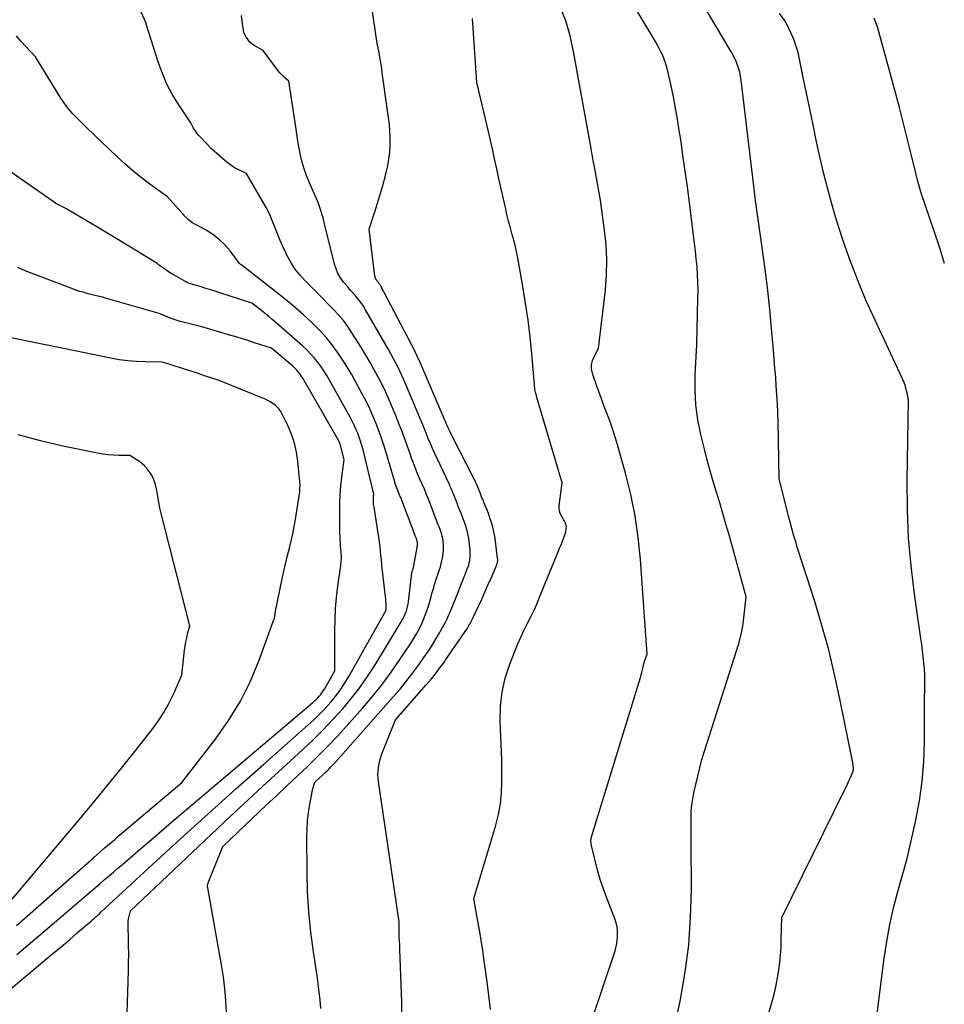
# Model space of a CAD drawing. Units: inches. Extents: x 2622753 to 2625664, y 1504272 to 1505233.
# Drawn here: x 2624631 to 2624729, y 1504678 to 1504783 of the extents above; entities that cross this region are included whole.
import ezdxf

# ---------------------------------------------------------------- set-up
doc = ezdxf.new("R2010")
doc.units = ezdxf.units.IN
doc.header["$MEASUREMENT"] = 0
doc.layers.add('Tile_2735_01_NE_contour_2ft', color=60, linetype='Continuous')

msp = doc.modelspace()

# ---------------------------------------------------------------- linework, layer by layer
at = {"layer": 'Tile_2735_01_NE_contour_2ft'}
msp.add_line((2624642.14, 1504675.88, 8290), (2624642.24, 1504679.08, 8290), dxfattribs=at)
for points in [[(2624652.71, 1504676.94, 8292), (2624652.65, 1504678.22, 8292), (2624652.55, 1504679.49, 8292), (2624652.39, 1504680.75, 8292), (2624652.19, 1504682.01, 8292), (2624650.72, 1504690.2, 8292), (2624650.7, 1504690.33, 8292), (2624650.7, 1504690.47, 8292), (2624650.73, 1504690.6, 8292), (2624650.77, 1504690.73, 8292), (2624652.33, 1504694.62, 8292), (2624656.98, 1504699.02, 8292), (2624658.06, 1504700.04, 8292), (2624659.15, 1504701.07, 8292), (2624660.23, 1504702.1, 8292), (2624661.32, 1504703.12, 8292), (2624662.39, 1504704.16, 8292), (2624663.45, 1504705.22, 8292), (2624664.47, 1504706.3, 8292), (2624665.48, 1504707.4, 8292), (2624667.18, 1504709.33, 8292), (2624668.24, 1504710.57, 8292), (2624669.26, 1504711.83, 8292), (2624670.23, 1504713.14, 8292), (2624671.16, 1504714.48, 8292), (2624672.27, 1504716.15, 8292), (2624672.61, 1504716.68, 8292), (2624672.92, 1504717.22, 8292), (2624673.22, 1504717.77, 8292), (2624673.49, 1504718.33, 8292), (2624673.74, 1504718.91, 8292), (2624673.96, 1504719.48, 8292), (2624674.15, 1504720.06, 8292), (2624674.33, 1504720.65, 8292), (2624674.47, 1504721.2, 8292), (2624674.56, 1504721.52, 8292), (2624674.65, 1504721.84, 8292), (2624674.74, 1504722.16, 8292), (2624674.84, 1504722.49, 8292), (2624674.85, 1504722.51, 8292), (2624674.95, 1504722.82, 8292), (2624675.05, 1504723.12, 8292), (2624675.16, 1504723.43, 8292), (2624675.27, 1504723.73, 8292), (2624675.37, 1504724.04, 8292), (2624675.47, 1504724.34, 8292), (2624675.55, 1504724.66, 8292), (2624675.61, 1504724.97, 8292), (2624675.7, 1504725.47, 8292), (2624675.74, 1504725.78, 8292), (2624675.77, 1504726.1, 8292), (2624675.78, 1504726.41, 8292), (2624675.77, 1504726.73, 8292), (2624675.76, 1504726.93, 8292), (2624675.74, 1504727.15, 8292), (2624675.7, 1504727.36, 8292), (2624675.66, 1504727.57, 8292), (2624675.6, 1504727.78, 8292), (2624675.53, 1504727.99, 8292), (2624675.47, 1504728.19, 8292), (2624675.39, 1504728.4, 8292), (2624675.31, 1504728.59, 8292), (2624675.23, 1504728.79, 8292), (2624675.15, 1504728.99, 8292), (2624675.08, 1504729.19, 8292), (2624675, 1504729.39, 8292), (2624674.07, 1504731.82, 8292), (2624674.03, 1504731.92, 8292), (2624673.99, 1504732.01, 8292), (2624673.95, 1504732.11, 8292), (2624673.91, 1504732.21, 8292), (2624673.87, 1504732.3, 8292), (2624673.83, 1504732.4, 8292), (2624673.79, 1504732.49, 8292), (2624673.75, 1504732.59, 8292), (2624673.25, 1504733.74, 8292), (2624672.96, 1504734.42, 8292), (2624672.69, 1504735.1, 8292), (2624672.43, 1504735.78, 8292), (2624672.19, 1504736.47, 8292), (2624672.06, 1504736.85, 8292), (2624671.75, 1504737.73, 8292), (2624671.42, 1504738.61, 8292), (2624671.09, 1504739.48, 8292), (2624670.74, 1504740.34, 8292), (2624670.36, 1504741.26, 8292), (2624670, 1504742.09, 8292), (2624669.64, 1504742.9, 8292), (2624669.25, 1504743.71, 8292), (2624668.85, 1504744.51, 8292), (2624668.43, 1504745.3, 8292), (2624667.99, 1504746.08, 8292), (2624667.53, 1504746.85, 8292), (2624667.07, 1504747.62, 8292), (2624666.05, 1504749.22, 8292), (2624665.61, 1504749.88, 8292), (2624665.14, 1504750.52, 8292), (2624664.63, 1504751.12, 8292), (2624664.09, 1504751.71, 8292), (2624663.54, 1504752.28, 8292), (2624662.98, 1504752.84, 8292), (2624662.42, 1504753.41, 8292), (2624661.86, 1504753.97, 8292), (2624661.09, 1504754.74, 8292), (2624660.52, 1504755.37, 8292), (2624660, 1504756.03, 8292), (2624659.55, 1504756.74, 8292), (2624659.15, 1504757.49, 8292), (2624659.07, 1504757.65, 8292), (2624658.75, 1504758.34, 8292), (2624658.44, 1504759.04, 8292), (2624658.15, 1504759.75, 8292), (2624657.87, 1504760.47, 8292), (2624657.59, 1504761.18, 8292), (2624657.28, 1504761.88, 8292), (2624656.93, 1504762.56, 8292), (2624656.56, 1504763.22, 8292), (2624654.83, 1504766.16, 8292), (2624654.04, 1504766.54, 8292), (2624653.65, 1504766.74, 8292), (2624653.28, 1504766.96, 8292), (2624652.93, 1504767.22, 8292), (2624652.59, 1504767.49, 8292), (2624651.11, 1504768.78, 8292), (2624649.99, 1504769.97, 8292), (2624649.78, 1504770.21, 8292), (2624649.58, 1504770.46, 8292), (2624649.4, 1504770.72, 8292), (2624649.23, 1504770.99, 8292), (2624648.92, 1504771.55, 8292), (2624647.58, 1504773.57, 8292), (2624646.96, 1504774.61, 8292), (2624646.39, 1504775.67, 8292), (2624645.92, 1504776.78, 8292), (2624645.51, 1504777.91, 8292), (2624644.19, 1504782.05, 8292), (2624644.19, 1504782.11, 8292), (2624644.19, 1504782.16, 8292), (2624640.32, 1504790.64, 8292)], [(2624671.4, 1504675.06, 8296), (2624671.36, 1504678.06, 8296), (2624671.16, 1504683.67, 8296), (2624671.16, 1504683.87, 8296), (2624671.14, 1504684.07, 8296), (2624671.13, 1504684.26, 8296), (2624671.12, 1504684.46, 8296), (2624671.1, 1504684.66, 8296), (2624671.09, 1504684.85, 8296), (2624671.08, 1504685.05, 8296), (2624671.08, 1504685.25, 8296), (2624671.07, 1504686.61, 8296), (2624668.88, 1504701.51, 8296), (2624668.84, 1504701.89, 8296), (2624668.82, 1504702.26, 8296), (2624668.83, 1504702.63, 8296), (2624668.86, 1504703.01, 8296), (2624668.93, 1504703.38, 8296), (2624669.01, 1504703.74, 8296), (2624669.11, 1504704.1, 8296), (2624669.24, 1504704.46, 8296), (2624670.68, 1504708.08, 8296), (2624673.95, 1504711.79, 8296), (2624674.23, 1504712.12, 8296), (2624674.51, 1504712.44, 8296), (2624674.78, 1504712.78, 8296), (2624675.04, 1504713.11, 8296), (2624675.3, 1504713.46, 8296), (2624675.56, 1504713.8, 8296), (2624675.81, 1504714.15, 8296), (2624676.05, 1504714.5, 8296), (2624678.32, 1504717.83, 8296), (2624678.41, 1504717.97, 8296), (2624678.49, 1504718.1, 8296), (2624678.58, 1504718.24, 8296), (2624678.66, 1504718.38, 8296), (2624678.73, 1504718.52, 8296), (2624678.81, 1504718.67, 8296), (2624678.88, 1504718.81, 8296), (2624678.95, 1504718.96, 8296), (2624679.51, 1504720.15, 8296), (2624679.85, 1504720.89, 8296), (2624680.18, 1504721.64, 8296), (2624680.51, 1504722.38, 8296), (2624680.84, 1504723.13, 8296), (2624681.44, 1504724.54, 8296), (2624681.47, 1504724.63, 8296), (2624681.5, 1504724.71, 8296), (2624681.52, 1504724.8, 8296), (2624681.54, 1504724.88, 8296), (2624681.55, 1504724.97, 8296), (2624681.55, 1504725.06, 8296), (2624681.55, 1504725.15, 8296), (2624681.54, 1504725.24, 8296), (2624681.31, 1504727.06, 8296), (2624681.23, 1504727.57, 8296), (2624681.14, 1504728.06, 8296), (2624681.02, 1504728.56, 8296), (2624680.88, 1504729.05, 8296), (2624680.88, 1504729.06, 8296), (2624680.72, 1504729.54, 8296), (2624680.56, 1504730.01, 8296), (2624680.38, 1504730.48, 8296), (2624680.19, 1504730.94, 8296), (2624679.95, 1504731.52, 8296), (2624679.87, 1504731.69, 8296), (2624679.8, 1504731.86, 8296), (2624679.74, 1504732.04, 8296), (2624679.67, 1504732.21, 8296), (2624679.6, 1504732.38, 8296), (2624679.53, 1504732.56, 8296), (2624679.46, 1504732.73, 8296), (2624679.39, 1504732.9, 8296), (2624679.37, 1504732.96, 8296), (2624679.29, 1504733.16, 8296), (2624679.2, 1504733.36, 8296), (2624679.1, 1504733.55, 8296), (2624679.01, 1504733.74, 8296), (2624676.7, 1504738.24, 8296), (2624676.59, 1504738.46, 8296), (2624676.48, 1504738.68, 8296), (2624676.38, 1504738.9, 8296), (2624676.27, 1504739.13, 8296), (2624676.17, 1504739.35, 8296), (2624676.07, 1504739.57, 8296), (2624675.98, 1504739.8, 8296), (2624675.88, 1504740.02, 8296), (2624673.22, 1504746.25, 8296), (2624673.17, 1504746.38, 8296), (2624673.11, 1504746.5, 8296), (2624673.06, 1504746.62, 8296), (2624673, 1504746.74, 8296), (2624672.94, 1504746.86, 8296), (2624672.88, 1504746.99, 8296), (2624672.82, 1504747.11, 8296), (2624672.76, 1504747.22, 8296), (2624669.1, 1504754.25, 8296), (2624669.05, 1504754.33, 8296), (2624669, 1504754.4, 8296), (2624668.95, 1504754.48, 8296), (2624668.9, 1504754.55, 8296), (2624668.84, 1504754.62, 8296), (2624668.78, 1504754.69, 8296), (2624668.73, 1504754.76, 8296), (2624668.67, 1504754.83, 8296), (2624668.65, 1504754.86, 8296), (2624668.59, 1504754.94, 8296), (2624668.55, 1504755.04, 8296), (2624668.52, 1504755.14, 8296), (2624668.5, 1504755.24, 8296), (2624667.87, 1504760.23, 8296), (2624668.48, 1504762.08, 8296), (2624668.78, 1504763, 8296), (2624669.06, 1504763.93, 8296), (2624669.33, 1504764.87, 8296), (2624669.58, 1504765.81, 8296), (2624669.7, 1504766.25, 8296), (2624669.86, 1504766.97, 8296), (2624669.99, 1504767.7, 8296), (2624670.07, 1504768.43, 8296), (2624670.11, 1504769.17, 8296), (2624670.11, 1504769.91, 8296), (2624670.09, 1504770.65, 8296), (2624670.03, 1504771.39, 8296), (2624669.94, 1504772.13, 8296), (2624669.28, 1504776.87, 8296), (2624669.23, 1504777.23, 8296), (2624669.18, 1504777.59, 8296), (2624669.12, 1504777.95, 8296), (2624669.06, 1504778.31, 8296), (2624669.02, 1504778.54, 8296), (2624668.98, 1504778.78, 8296), (2624668.93, 1504779.02, 8296), (2624668.89, 1504779.26, 8296), (2624668.84, 1504779.51, 8296), (2624668.74, 1504779.99, 8296), (2624667.67, 1504787.27, 8296)], [(2624699.78, 1504672.58, 8302), (2624700.97, 1504678.35, 8302), (2624701.47, 1504681.24, 8302), (2624701.85, 1504684.15, 8302), (2624702.05, 1504687.07, 8302), (2624702.14, 1504690.01, 8302), (2624702.12, 1504695.11, 8302), (2624702.12, 1504695.77, 8302), (2624702.12, 1504696.42, 8302), (2624702.11, 1504697.08, 8302), (2624702.11, 1504697.73, 8302), (2624702.12, 1504698.38, 8302), (2624702.17, 1504699.03, 8302), (2624702.27, 1504699.68, 8302), (2624702.4, 1504700.32, 8302), (2624703.25, 1504703.86, 8302), (2624706.97, 1504715.5, 8302), (2624707.24, 1504716.42, 8302), (2624707.46, 1504717.34, 8302), (2624707.63, 1504718.28, 8302), (2624707.75, 1504719.23, 8302), (2624707.95, 1504721.14, 8302), (2624706.13, 1504727.75, 8302), (2624705.81, 1504728.88, 8302), (2624705.48, 1504730.02, 8302), (2624705.14, 1504731.15, 8302), (2624704.8, 1504732.28, 8302), (2624704.46, 1504733.41, 8302), (2624704.13, 1504734.55, 8302), (2624703.82, 1504735.69, 8302), (2624703.53, 1504736.84, 8302), (2624703.15, 1504738.4, 8302), (2624702.83, 1504739.97, 8302), (2624702.61, 1504741.56, 8302), (2624702.53, 1504743.15, 8302), (2624702.54, 1504744.76, 8302), (2624702.71, 1504747.99, 8302), (2624702.83, 1504752.89, 8302), (2624702.84, 1504753.73, 8302), (2624702.83, 1504754.57, 8302), (2624702.79, 1504755.41, 8302), (2624702.73, 1504756.24, 8302), (2624702.65, 1504757.08, 8302), (2624702.57, 1504757.91, 8302), (2624702.48, 1504758.75, 8302), (2624702.37, 1504759.58, 8302), (2624701.93, 1504763.06, 8302), (2624701.71, 1504764.74, 8302), (2624701.48, 1504766.42, 8302), (2624701.24, 1504768.1, 8302), (2624701, 1504769.78, 8302), (2624700.85, 1504770.74, 8302), (2624700.66, 1504771.93, 8302), (2624700.45, 1504773.12, 8302), (2624700.23, 1504774.3, 8302), (2624699.98, 1504775.49, 8302), (2624699.68, 1504776.85, 8302), (2624699.56, 1504777.34, 8302), (2624699.42, 1504777.83, 8302), (2624699.24, 1504778.3, 8302), (2624699.05, 1504778.77, 8302), (2624698.83, 1504779.23, 8302), (2624698.61, 1504779.68, 8302), (2624698.36, 1504780.12, 8302), (2624698.11, 1504780.56, 8302), (2624694.59, 1504786.4, 8302)], [(2624690.27, 1504672.36, 8300), (2624694.04, 1504683.52, 8300), (2624694.2, 1504684.3, 8300), (2624694.26, 1504684.64, 8300), (2624694.29, 1504684.99, 8300), (2624694.29, 1504685.33, 8300), (2624694.27, 1504685.68, 8300), (2624694.23, 1504686.02, 8300), (2624694.16, 1504686.36, 8300), (2624694.07, 1504686.7, 8300), (2624693.95, 1504687.02, 8300), (2624693.15, 1504689.1, 8300), (2624692.79, 1504690.09, 8300), (2624692.45, 1504691.09, 8300), (2624692.16, 1504692.1, 8300), (2624691.89, 1504693.12, 8300), (2624691.5, 1504694.7, 8300), (2624691.47, 1504694.93, 8300), (2624691.46, 1504695.16, 8300), (2624691.48, 1504695.39, 8300), (2624691.53, 1504695.62, 8300), (2624696.72, 1504712.59, 8300), (2624696.79, 1504712.85, 8300), (2624696.87, 1504713.12, 8300), (2624696.93, 1504713.39, 8300), (2624696.99, 1504713.66, 8300), (2624697.09, 1504714.07, 8300), (2624697.1, 1504714.13, 8300), (2624697.12, 1504714.19, 8300), (2624697.13, 1504714.25, 8300), (2624697.15, 1504714.32, 8300), (2624697.18, 1504714.41, 8300), (2624697.19, 1504714.42, 8300), (2624697.2, 1504714.44, 8300), (2624697.2, 1504714.45, 8300), (2624697.21, 1504714.47, 8300), (2624697.24, 1504714.53, 8300), (2624697.25, 1504714.55, 8300), (2624697.25, 1504714.56, 8300), (2624697.26, 1504714.58, 8300), (2624697.27, 1504714.59, 8300), (2624697.43, 1504715.06, 8300), (2624696.73, 1504725.12, 8300), (2624696.49, 1504727.45, 8300), (2624696.16, 1504729.75, 8300), (2624695.7, 1504732.03, 8300), (2624695.13, 1504734.3, 8300), (2624694.36, 1504737.06, 8300), (2624694.1, 1504737.93, 8300), (2624693.83, 1504738.79, 8300), (2624693.53, 1504739.64, 8300), (2624693.21, 1504740.49, 8300), (2624693.08, 1504740.82, 8300), (2624692.82, 1504741.5, 8300), (2624692.57, 1504742.19, 8300), (2624692.32, 1504742.87, 8300), (2624692.07, 1504743.56, 8300), (2624691.68, 1504744.69, 8300), (2624691.64, 1504744.82, 8300), (2624691.61, 1504744.94, 8300), (2624691.58, 1504745.06, 8300), (2624691.56, 1504745.19, 8300), (2624691.53, 1504745.48, 8300), (2624691.52, 1504745.75, 8300), (2624691.55, 1504746.01, 8300), (2624691.62, 1504746.27, 8300), (2624691.72, 1504746.52, 8300), (2624692.27, 1504747.56, 8300), (2624692.99, 1504753.78, 8300), (2624693.11, 1504755.38, 8300), (2624693.15, 1504756.97, 8300), (2624693.07, 1504758.56, 8300), (2624692.91, 1504760.14, 8300), (2624692.46, 1504763.32, 8300), (2624692.01, 1504765.86, 8300), (2624691.86, 1504766.7, 8300), (2624691.71, 1504767.54, 8300), (2624691.56, 1504768.38, 8300), (2624691.41, 1504769.22, 8300), (2624689.61, 1504779.14, 8300), (2624689.24, 1504780.78, 8300), (2624688.77, 1504782.4, 8300), (2624688.16, 1504783.96, 8300)], [(2624708.87, 1504671.81, 8304), (2624710.74, 1504678.27, 8304), (2624710.95, 1504679.06, 8304), (2624711.14, 1504679.85, 8304), (2624711.29, 1504680.65, 8304), (2624711.42, 1504681.45, 8304), (2624711.53, 1504682.26, 8304), (2624711.61, 1504683.07, 8304), (2624711.66, 1504683.88, 8304), (2624711.69, 1504684.7, 8304), (2624711.75, 1504687.05, 8304), (2624718.41, 1504700.58, 8304), (2624718.57, 1504700.91, 8304), (2624718.73, 1504701.25, 8304), (2624718.88, 1504701.59, 8304), (2624719.03, 1504701.94, 8304), (2624719.31, 1504702.63, 8304), (2624719.33, 1504702.73, 8304), (2624719.34, 1504702.78, 8304), (2624719.35, 1504702.83, 8304), (2624719.35, 1504702.88, 8304), (2624719.35, 1504702.93, 8304), (2624719.35, 1504703, 8304), (2624719.34, 1504703.08, 8304), (2624719.33, 1504703.17, 8304), (2624719.32, 1504703.25, 8304), (2624719.31, 1504703.33, 8304), (2624717.92, 1504710.29, 8304), (2624717.36, 1504712.91, 8304), (2624716.73, 1504715.52, 8304), (2624716.01, 1504718.1, 8304), (2624715.24, 1504720.67, 8304), (2624714.01, 1504724.48, 8304), (2624713.81, 1504725.13, 8304), (2624713.6, 1504725.79, 8304), (2624713.39, 1504726.44, 8304), (2624713.19, 1504727.1, 8304), (2624712.99, 1504727.76, 8304), (2624712.8, 1504728.42, 8304), (2624712.62, 1504729.08, 8304), (2624712.45, 1504729.74, 8304), (2624711.46, 1504733.74, 8304), (2624711.34, 1504739.78, 8304), (2624711.32, 1504740.73, 8304), (2624711.28, 1504741.68, 8304), (2624711.23, 1504742.63, 8304), (2624711.16, 1504743.58, 8304), (2624711.09, 1504744.52, 8304), (2624711.01, 1504745.47, 8304), (2624710.94, 1504746.42, 8304), (2624710.86, 1504747.36, 8304), (2624710.66, 1504749.67, 8304), (2624710.47, 1504751.7, 8304), (2624710.26, 1504753.73, 8304), (2624710, 1504755.74, 8304), (2624709.72, 1504757.76, 8304), (2624709.57, 1504758.78, 8304), (2624709.36, 1504760.29, 8304), (2624709.15, 1504761.79, 8304), (2624708.95, 1504763.3, 8304), (2624708.76, 1504764.81, 8304), (2624708.23, 1504769.25, 8304), (2624707.42, 1504776.08, 8304), (2624707.35, 1504776.51, 8304), (2624707.27, 1504776.94, 8304), (2624707.15, 1504777.36, 8304), (2624707, 1504777.78, 8304), (2624706.84, 1504778.18, 8304), (2624706.65, 1504778.58, 8304), (2624706.45, 1504778.97, 8304), (2624706.23, 1504779.35, 8304), (2624703.3, 1504784.22, 8304)], [(2624662.74, 1504677.39, 8294), (2624662.67, 1504678.27, 8294), (2624662.58, 1504679.14, 8294), (2624662.47, 1504680, 8294), (2624662.35, 1504680.87, 8294), (2624661.96, 1504683.39, 8294), (2624661.68, 1504685.51, 8294), (2624661.47, 1504687.65, 8294), (2624661.34, 1504689.79, 8294), (2624661.29, 1504691.93, 8294), (2624661.27, 1504695.62, 8294), (2624661.29, 1504696.49, 8294), (2624661.34, 1504697.35, 8294), (2624661.44, 1504698.22, 8294), (2624661.58, 1504699.07, 8294), (2624661.83, 1504700.43, 8294), (2624661.87, 1504700.6, 8294), (2624661.91, 1504700.78, 8294), (2624661.97, 1504700.95, 8294), (2624662.02, 1504701.13, 8294), (2624662.15, 1504701.47, 8294), (2624662.91, 1504702.18, 8294), (2624663.09, 1504702.35, 8294), (2624663.26, 1504702.52, 8294), (2624663.44, 1504702.69, 8294), (2624663.62, 1504702.87, 8294), (2624663.79, 1504703.04, 8294), (2624663.96, 1504703.22, 8294), (2624664.13, 1504703.4, 8294), (2624664.3, 1504703.58, 8294), (2624670.45, 1504710.52, 8294), (2624671.13, 1504711.31, 8294), (2624671.79, 1504712.12, 8294), (2624672.43, 1504712.94, 8294), (2624673.06, 1504713.77, 8294), (2624673.16, 1504713.91, 8294), (2624673.71, 1504714.69, 8294), (2624674.25, 1504715.49, 8294), (2624674.75, 1504716.3, 8294), (2624675.24, 1504717.13, 8294), (2624675.81, 1504718.13, 8294), (2624676, 1504718.47, 8294), (2624676.17, 1504718.81, 8294), (2624676.33, 1504719.16, 8294), (2624676.48, 1504719.51, 8294), (2624676.63, 1504719.86, 8294), (2624676.77, 1504720.22, 8294), (2624676.91, 1504720.58, 8294), (2624677.05, 1504720.93, 8294), (2624677.2, 1504721.3, 8294), (2624677.41, 1504721.84, 8294), (2624677.62, 1504722.38, 8294), (2624677.84, 1504722.91, 8294), (2624678.05, 1504723.45, 8294), (2624678.28, 1504724.02, 8294), (2624678.37, 1504724.27, 8294), (2624678.46, 1504724.53, 8294), (2624678.52, 1504724.79, 8294), (2624678.57, 1504725.05, 8294), (2624678.61, 1504725.32, 8294), (2624678.63, 1504725.58, 8294), (2624678.63, 1504725.85, 8294), (2624678.61, 1504726.12, 8294), (2624678.52, 1504727, 8294), (2624678.48, 1504727.36, 8294), (2624678.42, 1504727.71, 8294), (2624678.34, 1504728.06, 8294), (2624678.24, 1504728.41, 8294), (2624678.13, 1504728.77, 8294), (2624678.01, 1504729.1, 8294), (2624677.89, 1504729.44, 8294), (2624677.76, 1504729.77, 8294), (2624677.62, 1504730.1, 8294), (2624677.49, 1504730.43, 8294), (2624677.36, 1504730.76, 8294), (2624677.23, 1504731.1, 8294), (2624676.89, 1504731.98, 8294), (2624676.83, 1504732.14, 8294), (2624676.77, 1504732.28, 8294), (2624676.71, 1504732.43, 8294), (2624676.65, 1504732.58, 8294), (2624676.58, 1504732.73, 8294), (2624676.51, 1504732.88, 8294), (2624676.45, 1504733.02, 8294), (2624676.38, 1504733.17, 8294), (2624675.1, 1504735.86, 8294), (2624674.86, 1504736.39, 8294), (2624674.62, 1504736.92, 8294), (2624674.39, 1504737.46, 8294), (2624674.17, 1504738, 8294), (2624673.95, 1504738.55, 8294), (2624673.73, 1504739.09, 8294), (2624673.51, 1504739.63, 8294), (2624673.28, 1504740.17, 8294), (2624671.78, 1504743.74, 8294), (2624671.58, 1504744.22, 8294), (2624671.37, 1504744.69, 8294), (2624671.15, 1504745.16, 8294), (2624670.92, 1504745.62, 8294), (2624670.69, 1504746.08, 8294), (2624670.45, 1504746.54, 8294), (2624670.2, 1504746.99, 8294), (2624669.95, 1504747.44, 8294), (2624667.51, 1504751.68, 8294), (2624667.28, 1504752.06, 8294), (2624667.03, 1504752.42, 8294), (2624666.76, 1504752.77, 8294), (2624666.47, 1504753.11, 8294), (2624666.18, 1504753.44, 8294), (2624665.88, 1504753.77, 8294), (2624665.6, 1504754.11, 8294), (2624665.31, 1504754.45, 8294), (2624665.17, 1504754.61, 8294), (2624664.85, 1504755.05, 8294), (2624664.57, 1504755.52, 8294), (2624664.36, 1504756.01, 8294), (2624664.19, 1504756.53, 8294), (2624663.07, 1504761.1, 8294), (2624662.99, 1504761.44, 8294), (2624662.89, 1504761.77, 8294), (2624662.79, 1504762.11, 8294), (2624662.69, 1504762.44, 8294), (2624662.57, 1504762.77, 8294), (2624662.45, 1504763.09, 8294), (2624662.32, 1504763.41, 8294), (2624662.18, 1504763.73, 8294), (2624661.52, 1504765.23, 8294), (2624661.23, 1504765.93, 8294), (2624660.98, 1504766.64, 8294), (2624660.77, 1504767.37, 8294), (2624660.6, 1504768.11, 8294), (2624660.46, 1504768.86, 8294), (2624660.32, 1504769.61, 8294), (2624660.2, 1504770.36, 8294), (2624660.08, 1504771.11, 8294), (2624659.33, 1504775.98, 8294), (2624658.93, 1504776.32, 8294), (2624658.74, 1504776.5, 8294), (2624658.55, 1504776.69, 8294), (2624658.38, 1504776.88, 8294), (2624658.22, 1504777.09, 8294), (2624656.62, 1504779.24, 8294), (2624655.65, 1504779.78, 8294), (2624655.41, 1504779.95, 8294), (2624655.19, 1504780.13, 8294), (2624655.01, 1504780.36, 8294), (2624654.85, 1504780.61, 8294), (2624654.58, 1504781.14, 8294), (2624654.4, 1504782.36, 8294), (2624654.33, 1504782.97, 8294)], [(2624680.78, 1504677.28, 8298), (2624680.61, 1504678.75, 8298), (2624680.42, 1504680.23, 8298), (2624680.23, 1504681.7, 8298), (2624680.12, 1504682.43, 8298), (2624679.96, 1504683.54, 8298), (2624679.79, 1504684.65, 8298), (2624679.6, 1504685.75, 8298), (2624679.41, 1504686.85, 8298), (2624679, 1504689.06, 8298), (2624681.33, 1504696.88, 8298), (2624681.62, 1504698.01, 8298), (2624681.84, 1504699.15, 8298), (2624681.95, 1504700.3, 8298), (2624682, 1504701.47, 8298), (2624682, 1504703.81, 8298), (2624681.82, 1504707.97, 8298), (2624681.85, 1504709.51, 8298), (2624682.01, 1504711.03, 8298), (2624682.35, 1504712.51, 8298), (2624682.82, 1504713.98, 8298), (2624683.39, 1504715.43, 8298), (2624683.69, 1504716.15, 8298), (2624684, 1504716.87, 8298), (2624684.34, 1504717.57, 8298), (2624684.69, 1504718.27, 8298), (2624685.04, 1504718.96, 8298), (2624685.38, 1504719.67, 8298), (2624685.7, 1504720.38, 8298), (2624686, 1504721.1, 8298), (2624688.04, 1504726.12, 8298), (2624688.16, 1504726.41, 8298), (2624688.28, 1504726.69, 8298), (2624688.39, 1504726.98, 8298), (2624688.51, 1504727.27, 8298), (2624688.58, 1504727.44, 8298), (2624688.66, 1504727.64, 8298), (2624688.73, 1504727.86, 8298), (2624688.78, 1504728.07, 8298), (2624688.82, 1504728.29, 8298), (2624688.84, 1504728.44, 8298), (2624688.85, 1504728.59, 8298), (2624688.84, 1504728.73, 8298), (2624688.8, 1504728.86, 8298), (2624688.75, 1504728.99, 8298), (2624688.67, 1504729.12, 8298), (2624688.6, 1504729.25, 8298), (2624688.53, 1504729.38, 8298), (2624688.46, 1504729.5, 8298), (2624688.31, 1504729.75, 8298), (2624688.19, 1504730, 8298), (2624688.11, 1504730.26, 8298), (2624688.08, 1504730.53, 8298), (2624688.09, 1504730.81, 8298), (2624688.39, 1504733.28, 8298), (2624685.7, 1504742.36, 8298), (2624685.66, 1504742.53, 8298), (2624685.62, 1504742.69, 8298), (2624685.58, 1504742.86, 8298), (2624685.54, 1504743.03, 8298), (2624685.51, 1504743.2, 8298), (2624685.49, 1504743.37, 8298), (2624685.47, 1504743.54, 8298), (2624685.45, 1504743.71, 8298), (2624685.16, 1504746.98, 8298), (2624684.98, 1504748.78, 8298), (2624684.77, 1504750.58, 8298), (2624684.51, 1504752.37, 8298), (2624684.22, 1504754.16, 8298), (2624683.76, 1504756.78, 8298), (2624683.62, 1504757.51, 8298), (2624683.47, 1504758.23, 8298), (2624683.29, 1504758.95, 8298), (2624683.1, 1504759.66, 8298), (2624682.9, 1504760.38, 8298), (2624682.71, 1504761.09, 8298), (2624682.53, 1504761.81, 8298), (2624682.36, 1504762.53, 8298), (2624682.15, 1504763.47, 8298), (2624681.9, 1504764.53, 8298), (2624681.67, 1504765.59, 8298), (2624681.44, 1504766.65, 8298), (2624681.21, 1504767.72, 8298), (2624680.99, 1504768.78, 8298), (2624680.75, 1504769.84, 8298), (2624680.51, 1504770.9, 8298), (2624680.26, 1504771.96, 8298), (2624679.32, 1504775.82, 8298), (2624678.88, 1504782.63, 8298)], [(2624721.38, 1504672.86, 8306), (2624722.63, 1504682.72, 8306), (2624722.89, 1504684.52, 8306), (2624723.21, 1504686.3, 8306), (2624723.61, 1504688.07, 8306), (2624724.07, 1504689.83, 8306), (2624725.05, 1504693.33, 8306), (2624725.97, 1504697.42, 8306), (2624726.36, 1504699.47, 8306), (2624726.66, 1504701.53, 8306), (2624726.82, 1504703.61, 8306), (2624726.9, 1504705.7, 8306), (2624726.92, 1504710.17, 8306), (2624726.96, 1504711.55, 8306), (2624726.96, 1504712.2, 8306), (2624726.95, 1504712.85, 8306), (2624726.91, 1504713.49, 8306), (2624726.85, 1504714.14, 8306), (2624726.78, 1504714.78, 8306), (2624726.7, 1504715.43, 8306), (2624726.62, 1504716.07, 8306), (2624726.53, 1504716.72, 8306), (2624725.84, 1504721.42, 8306), (2624725.48, 1504724.43, 8306), (2624725.21, 1504727.43, 8306), (2624725.09, 1504730.45, 8306), (2624725.07, 1504733.47, 8306), (2624725.22, 1504742.07, 8306), (2624725.06, 1504742.85, 8306), (2624725.01, 1504743.05, 8306), (2624724.96, 1504743.25, 8306), (2624724.9, 1504743.45, 8306), (2624724.84, 1504743.64, 8306), (2624724.77, 1504743.84, 8306), (2624724.7, 1504744.03, 8306), (2624724.62, 1504744.22, 8306), (2624724.53, 1504744.4, 8306), (2624721.66, 1504750.55, 8306), (2624720.69, 1504752.71, 8306), (2624719.78, 1504754.88, 8306), (2624718.95, 1504757.09, 8306), (2624718.16, 1504759.32, 8306), (2624717.45, 1504761.57, 8306), (2624716.8, 1504763.83, 8306), (2624716.22, 1504766.12, 8306), (2624715.68, 1504768.41, 8306), (2624715.41, 1504769.69, 8306), (2624715.06, 1504771.35, 8306), (2624714.71, 1504773.02, 8306), (2624714.36, 1504774.69, 8306), (2624714.02, 1504776.36, 8306), (2624713.63, 1504778.32, 8306), (2624713.47, 1504779.01, 8306), (2624713.27, 1504779.67, 8306), (2624713.04, 1504780.33, 8306), (2624712.77, 1504780.98, 8306), (2624712.18, 1504782.25, 8306), (2624711.49, 1504783.18, 8306)], [(2624729.04, 1504756.59, 8308), (2624728.73, 1504757.64, 8308), (2624728.4, 1504758.69, 8308), (2624728.05, 1504759.72, 8308), (2624727.83, 1504760.35, 8308), (2624727.58, 1504761.07, 8308), (2624727.33, 1504761.8, 8308), (2624727.08, 1504762.52, 8308), (2624726.84, 1504763.25, 8308), (2624726.6, 1504763.98, 8308), (2624726.38, 1504764.71, 8308), (2624726.18, 1504765.45, 8308), (2624725.98, 1504766.19, 8308), (2624725.31, 1504768.93, 8308), (2624724.78, 1504771.05, 8308), (2624724.24, 1504773.16, 8308), (2624723.69, 1504775.26, 8308), (2624723.12, 1504777.37, 8308), (2624721.96, 1504781.61, 8308), (2624721.78, 1504782.16, 8308), (2624721.56, 1504782.69, 8308)], [(2624642.24, 1504679.08, 8290), (2624642.31, 1504681.46, 8290), (2624642.32, 1504682.32, 8290), (2624642.33, 1504683.17, 8290), (2624642.32, 1504684.03, 8290), (2624642.3, 1504684.89, 8290), (2624642.26, 1504686, 8290), (2624642.26, 1504686.3, 8290), (2624642.28, 1504686.6, 8290), (2624642.32, 1504686.9, 8290), (2624642.38, 1504687.19, 8290), (2624642.51, 1504687.78, 8290), (2624651.08, 1504695.89, 8290), (2624653.06, 1504697.76, 8290), (2624655.05, 1504699.61, 8290), (2624657.04, 1504701.45, 8290), (2624659.05, 1504703.29, 8290), (2624660.84, 1504704.93, 8290), (2624661.93, 1504705.96, 8290), (2624663, 1504707.01, 8290), (2624664.04, 1504708.1, 8290), (2624665.05, 1504709.21, 8290), (2624666.01, 1504710.36, 8290), (2624666.93, 1504711.54, 8290), (2624667.78, 1504712.77, 8290), (2624668.59, 1504714.03, 8290), (2624671.3, 1504718.48, 8290), (2624671.44, 1504718.73, 8290), (2624671.57, 1504718.99, 8290), (2624671.69, 1504719.26, 8290), (2624671.8, 1504719.53, 8290), (2624671.88, 1504719.8, 8290), (2624671.96, 1504720.08, 8290), (2624672.02, 1504720.37, 8290), (2624672.06, 1504720.65, 8290), (2624672.37, 1504723.4, 8290), (2624672.39, 1504723.48, 8290), (2624672.4, 1504723.56, 8290), (2624672.41, 1504723.64, 8290), (2624672.43, 1504723.71, 8290), (2624672.45, 1504723.8, 8290), (2624672.47, 1504723.87, 8290), (2624672.49, 1504723.94, 8290), (2624672.52, 1504724.01, 8290), (2624672.54, 1504724.08, 8290), (2624672.56, 1504724.16, 8290), (2624672.58, 1504724.23, 8290), (2624672.59, 1504724.3, 8290), (2624672.98, 1504726.39, 8290), (2624672.99, 1504726.5, 8290), (2624673.01, 1504726.6, 8290), (2624673.01, 1504726.7, 8290), (2624673.01, 1504726.81, 8290), (2624673.01, 1504726.87, 8290), (2624673.01, 1504726.94, 8290), (2624673, 1504727.01, 8290), (2624672.98, 1504727.08, 8290), (2624672.96, 1504727.15, 8290), (2624672.94, 1504727.22, 8290), (2624672.92, 1504727.29, 8290), (2624672.9, 1504727.35, 8290), (2624672.87, 1504727.42, 8290), (2624672.84, 1504727.48, 8290), (2624672.82, 1504727.55, 8290), (2624672.79, 1504727.62, 8290), (2624672.77, 1504727.68, 8290), (2624671.24, 1504731.7, 8290), (2624671.23, 1504731.72, 8290), (2624671.22, 1504731.74, 8290), (2624671.21, 1504731.76, 8290), (2624671.2, 1504731.78, 8290), (2624671.16, 1504731.87, 8290), (2624671.15, 1504731.89, 8290), (2624671.14, 1504731.92, 8290), (2624671.13, 1504731.94, 8290), (2624671.12, 1504731.96, 8290), (2624670.89, 1504732.55, 8290), (2624670.77, 1504732.87, 8290), (2624670.66, 1504733.19, 8290), (2624670.56, 1504733.51, 8290), (2624670.46, 1504733.84, 8290), (2624669.66, 1504736.59, 8290), (2624669.42, 1504737.37, 8290), (2624669.17, 1504738.14, 8290), (2624668.89, 1504738.9, 8290), (2624668.59, 1504739.66, 8290), (2624668.28, 1504740.4, 8290), (2624667.94, 1504741.14, 8290), (2624667.59, 1504741.87, 8290), (2624667.21, 1504742.59, 8290), (2624666.46, 1504743.99, 8290), (2624666, 1504744.81, 8290), (2624665.52, 1504745.63, 8290), (2624665.01, 1504746.42, 8290), (2624664.49, 1504747.21, 8290), (2624663.93, 1504747.97, 8290), (2624663.34, 1504748.7, 8290), (2624662.7, 1504749.4, 8290), (2624662.04, 1504750.07, 8290), (2624661.75, 1504750.35, 8290), (2624660.9, 1504751.13, 8290), (2624660.05, 1504751.89, 8290), (2624659.17, 1504752.62, 8290), (2624658.27, 1504753.34, 8290), (2624654.37, 1504756.38, 8290), (2624654.27, 1504756.44, 8290), (2624654.23, 1504756.48, 8290), (2624654.19, 1504756.51, 8290), (2624654.15, 1504756.55, 8290), (2624654.11, 1504756.6, 8290), (2624653.1, 1504757.93, 8290), (2624652.54, 1504758.57, 8290), (2624651.94, 1504759.16, 8290), (2624651.27, 1504759.66, 8290), (2624650.55, 1504760.12, 8290), (2624649.04, 1504760.94, 8290), (2624648.66, 1504761.28, 8290), (2624648.48, 1504761.46, 8290), (2624648.3, 1504761.64, 8290), (2624648.12, 1504761.82, 8290), (2624647.95, 1504762.01, 8290), (2624646.46, 1504763.67, 8290), (2624644.59, 1504765.02, 8290), (2624643.67, 1504765.71, 8290), (2624642.77, 1504766.43, 8290), (2624641.9, 1504767.18, 8290), (2624641.05, 1504767.96, 8290), (2624637.89, 1504771.01, 8290), (2624636.87, 1504771.99, 8290), (2624636.39, 1504772.5, 8290), (2624635.93, 1504773.03, 8290), (2624635.51, 1504773.6, 8290), (2624635.12, 1504774.18, 8290), (2624632.43, 1504778.56, 8290), (2624631.38, 1504779.66, 8290), (2624630.87, 1504780.23, 8290), (2624630.39, 1504780.81, 8290)], [(2624626.46, 1504676.71, 8288), (2624633.85, 1504682.87, 8288), (2624634.6, 1504683.5, 8288), (2624635.35, 1504684.13, 8288), (2624636.1, 1504684.77, 8288), (2624636.85, 1504685.41, 8288), (2624638, 1504686.38, 8288), (2624638.17, 1504686.53, 8288), (2624638.35, 1504686.68, 8288), (2624638.52, 1504686.84, 8288), (2624638.69, 1504686.99, 8288), (2624638.87, 1504687.15, 8288), (2624639.04, 1504687.3, 8288), (2624639.21, 1504687.46, 8288), (2624639.38, 1504687.62, 8288), (2624644.9, 1504692.73, 8288), (2624647.83, 1504695.41, 8288), (2624650.77, 1504698.09, 8288), (2624653.73, 1504700.74, 8288), (2624656.7, 1504703.37, 8288), (2624661.38, 1504707.5, 8288), (2624662.01, 1504708.08, 8288), (2624662.62, 1504708.67, 8288), (2624663.2, 1504709.28, 8288), (2624663.77, 1504709.91, 8288), (2624664.3, 1504710.56, 8288), (2624664.81, 1504711.24, 8288), (2624665.27, 1504711.94, 8288), (2624665.71, 1504712.67, 8288), (2624669.68, 1504719.73, 8288), (2624669.68, 1504720.17, 8288), (2624669.68, 1504720.33, 8288), (2624669.68, 1504720.49, 8288), (2624669.67, 1504720.64, 8288), (2624669.66, 1504720.8, 8288), (2624669.65, 1504720.96, 8288), (2624669.63, 1504721.12, 8288), (2624669.62, 1504721.27, 8288), (2624669.6, 1504721.43, 8288), (2624669.33, 1504723.64, 8288), (2624669.28, 1504724.12, 8288), (2624669.23, 1504724.6, 8288), (2624669.18, 1504725.07, 8288), (2624669.14, 1504725.55, 8288), (2624669.1, 1504726.03, 8288), (2624669.05, 1504726.5, 8288), (2624668.99, 1504726.98, 8288), (2624668.92, 1504727.45, 8288), (2624668.4, 1504730.68, 8288), (2624668.38, 1504730.83, 8288), (2624668.36, 1504730.98, 8288), (2624668.35, 1504731.13, 8288), (2624668.34, 1504731.28, 8288), (2624668.33, 1504731.33, 8288), (2624668.33, 1504731.45, 8288), (2624668.33, 1504731.58, 8288), (2624668.33, 1504731.7, 8288), (2624668.35, 1504731.83, 8288), (2624668.38, 1504732.08, 8288), (2624667.23, 1504736.79, 8288), (2624667.11, 1504737.24, 8288), (2624666.98, 1504737.69, 8288), (2624666.83, 1504738.13, 8288), (2624666.67, 1504738.56, 8288), (2624666.48, 1504738.99, 8288), (2624666.29, 1504739.42, 8288), (2624666.08, 1504739.83, 8288), (2624665.86, 1504740.24, 8288), (2624663.66, 1504744.2, 8288), (2624663.37, 1504744.69, 8288), (2624663.06, 1504745.18, 8288), (2624662.74, 1504745.66, 8288), (2624662.4, 1504746.12, 8288), (2624662.04, 1504746.57, 8288), (2624661.66, 1504747, 8288), (2624661.26, 1504747.41, 8288), (2624660.83, 1504747.8, 8288), (2624658.01, 1504750.28, 8288), (2624657.59, 1504750.64, 8288), (2624657.17, 1504751, 8288), (2624656.74, 1504751.34, 8288), (2624656.3, 1504751.69, 8288), (2624655.43, 1504752.37, 8288), (2624651.92, 1504753.51, 8288), (2624651.42, 1504753.67, 8288), (2624650.92, 1504753.83, 8288), (2624650.42, 1504753.98, 8288), (2624649.92, 1504754.14, 8288), (2624648.91, 1504754.44, 8288), (2624648.69, 1504754.51, 8288), (2624648.58, 1504754.55, 8288), (2624648.48, 1504754.6, 8288), (2624648.38, 1504754.65, 8288), (2624648.28, 1504754.7, 8288), (2624647.04, 1504755.41, 8288), (2624646.78, 1504755.57, 8288), (2624646.52, 1504755.73, 8288), (2624646.26, 1504755.9, 8288), (2624646.01, 1504756.08, 8288), (2624645.61, 1504756.37, 8288), (2624645.56, 1504756.41, 8288), (2624645.52, 1504756.44, 8288), (2624645.48, 1504756.48, 8288), (2624645.44, 1504756.52, 8288), (2624645.36, 1504756.6, 8288), (2624643.22, 1504757.9, 8288), (2624642.15, 1504758.55, 8288), (2624641.08, 1504759.2, 8288), (2624640.01, 1504759.84, 8288), (2624638.93, 1504760.49, 8288), (2624635.94, 1504762.26, 8288), (2624635.73, 1504762.39, 8288), (2624635.52, 1504762.51, 8288), (2624635.3, 1504762.62, 8288), (2624635.08, 1504762.73, 8288), (2624634.64, 1504762.95, 8288), (2624627.7, 1504767.75, 8288)], [(2624630.44, 1504683.13, 8286), (2624632.54, 1504684.9, 8286), (2624634.64, 1504686.69, 8286), (2624637.88, 1504689.47, 8286), (2624638.35, 1504689.87, 8286), (2624638.82, 1504690.27, 8286), (2624639.29, 1504690.68, 8286), (2624639.76, 1504691.08, 8286), (2624640.24, 1504691.49, 8286), (2624640.71, 1504691.89, 8286), (2624641.18, 1504692.3, 8286), (2624641.65, 1504692.7, 8286), (2624643.38, 1504694.18, 8286), (2624644.71, 1504695.33, 8286), (2624646.05, 1504696.47, 8286), (2624647.38, 1504697.61, 8286), (2624648.72, 1504698.75, 8286), (2624661.91, 1504709.93, 8286), (2624662.08, 1504710.08, 8286), (2624662.25, 1504710.24, 8286), (2624662.42, 1504710.41, 8286), (2624662.58, 1504710.58, 8286), (2624662.73, 1504710.76, 8286), (2624662.87, 1504710.94, 8286), (2624663, 1504711.14, 8286), (2624663.12, 1504711.34, 8286), (2624664.22, 1504713.3, 8286), (2624664.23, 1504717.54, 8286), (2624664.26, 1504718.73, 8286), (2624664.32, 1504719.91, 8286), (2624664.43, 1504721.09, 8286), (2624664.57, 1504722.27, 8286), (2624664.84, 1504724.22, 8286), (2624664.87, 1504724.42, 8286), (2624664.89, 1504724.63, 8286), (2624664.91, 1504724.83, 8286), (2624664.92, 1504725.04, 8286), (2624664.93, 1504725.19, 8286), (2624664.93, 1504725.32, 8286), (2624664.93, 1504725.45, 8286), (2624664.93, 1504725.58, 8286), (2624664.92, 1504725.71, 8286), (2624664.91, 1504725.84, 8286), (2624664.9, 1504725.97, 8286), (2624664.89, 1504726.1, 8286), (2624664.88, 1504726.23, 8286), (2624664.84, 1504726.61, 8286), (2624664.82, 1504726.93, 8286), (2624664.8, 1504727.26, 8286), (2624664.79, 1504727.58, 8286), (2624664.78, 1504727.9, 8286), (2624664.75, 1504730.14, 8286), (2624664.76, 1504731.07, 8286), (2624664.8, 1504732.01, 8286), (2624664.87, 1504732.94, 8286), (2624664.98, 1504733.88, 8286), (2624665.23, 1504735.74, 8286), (2624664.92, 1504737.01, 8286), (2624664.89, 1504737.13, 8286), (2624664.85, 1504737.25, 8286), (2624664.81, 1504737.37, 8286), (2624664.77, 1504737.49, 8286), (2624664.72, 1504737.6, 8286), (2624664.66, 1504737.71, 8286), (2624664.61, 1504737.82, 8286), (2624664.55, 1504737.93, 8286), (2624660.82, 1504744.39, 8286), (2624660.71, 1504744.57, 8286), (2624660.59, 1504744.74, 8286), (2624660.47, 1504744.91, 8286), (2624660.35, 1504745.08, 8286), (2624660.21, 1504745.24, 8286), (2624660.07, 1504745.4, 8286), (2624659.92, 1504745.54, 8286), (2624659.76, 1504745.68, 8286), (2624657.51, 1504747.59, 8286), (2624655.69, 1504748.17, 8286), (2624654.78, 1504748.46, 8286), (2624653.86, 1504748.75, 8286), (2624652.95, 1504749.02, 8286), (2624652.03, 1504749.3, 8286), (2624650.1, 1504749.87, 8286), (2624648.12, 1504750.34, 8286), (2624647.69, 1504750.46, 8286), (2624647.25, 1504750.59, 8286), (2624646.83, 1504750.75, 8286), (2624646.41, 1504750.92, 8286), (2624645.58, 1504751.29, 8286), (2624639.85, 1504752.92, 8286), (2624639.69, 1504752.97, 8286), (2624639.53, 1504753.01, 8286), (2624639.38, 1504753.05, 8286), (2624639.22, 1504753.08, 8286), (2624639.06, 1504753.12, 8286), (2624638.91, 1504753.16, 8286), (2624638.75, 1504753.19, 8286), (2624638.59, 1504753.23, 8286), (2624638.02, 1504753.38, 8286), (2624637.58, 1504753.5, 8286), (2624637.14, 1504753.63, 8286), (2624636.71, 1504753.77, 8286), (2624636.28, 1504753.93, 8286), (2624631.32, 1504755.82, 8286), (2624630.53, 1504756.18, 8286)], [(2624630.41, 1504686.2, 8284), (2624638.57, 1504693.4, 8284), (2624638.94, 1504693.73, 8284), (2624639.32, 1504694.06, 8284), (2624639.7, 1504694.39, 8284), (2624640.08, 1504694.71, 8284), (2624640.46, 1504695.04, 8284), (2624640.84, 1504695.36, 8284), (2624641.22, 1504695.69, 8284), (2624641.6, 1504696.01, 8284), (2624647.96, 1504701.42, 8284), (2624651.54, 1504706.01, 8284), (2624652.94, 1504707.99, 8284), (2624654.2, 1504710.04, 8284), (2624655.27, 1504712.2, 8284), (2624656.2, 1504714.43, 8284), (2624657.81, 1504718.91, 8284), (2624657.83, 1504718.96, 8284), (2624657.85, 1504719.02, 8284), (2624657.86, 1504719.08, 8284), (2624657.87, 1504719.14, 8284), (2624657.87, 1504719.21, 8284), (2624657.88, 1504719.23, 8284), (2624657.88, 1504719.25, 8284), (2624657.88, 1504719.28, 8284), (2624657.89, 1504719.3, 8284), (2624657.91, 1504719.44, 8284), (2624658.69, 1504723.25, 8284), (2624658.85, 1504724.02, 8284), (2624659.02, 1504724.79, 8284), (2624659.21, 1504725.55, 8284), (2624659.4, 1504726.32, 8284), (2624659.59, 1504727.08, 8284), (2624659.76, 1504727.85, 8284), (2624659.91, 1504728.62, 8284), (2624660.04, 1504729.39, 8284), (2624660.45, 1504731.89, 8284), (2624660.47, 1504732.08, 8284), (2624660.5, 1504732.27, 8284), (2624660.52, 1504732.46, 8284), (2624660.53, 1504732.66, 8284), (2624660.56, 1504733.04, 8284), (2624660.31, 1504735.56, 8284), (2624660.16, 1504736.54, 8284), (2624659.95, 1504737.5, 8284), (2624659.63, 1504738.43, 8284), (2624659.25, 1504739.35, 8284), (2624658.65, 1504740.58, 8284), (2624658.49, 1504740.85, 8284), (2624658.32, 1504741.1, 8284), (2624658.11, 1504741.32, 8284), (2624657.89, 1504741.53, 8284), (2624657.63, 1504741.71, 8284), (2624657.37, 1504741.88, 8284), (2624657.1, 1504742.02, 8284), (2624656.82, 1504742.15, 8284), (2624651.94, 1504744.14, 8284), (2624650.83, 1504744.51, 8284), (2624650.28, 1504744.7, 8284), (2624649.73, 1504744.88, 8284), (2624649.17, 1504745.06, 8284), (2624648.62, 1504745.24, 8284), (2624645.91, 1504746.1, 8284), (2624644.07, 1504746.12, 8284), (2624643.15, 1504746.16, 8284), (2624642.24, 1504746.23, 8284), (2624641.33, 1504746.36, 8284), (2624640.42, 1504746.52, 8284), (2624627.87, 1504749.08, 8284)], [(2624629.95, 1504689, 8282), (2624636.84, 1504697.2, 8282), (2624638.43, 1504699.11, 8282), (2624640, 1504701.02, 8282), (2624641.56, 1504702.95, 8282), (2624643.11, 1504704.89, 8282), (2624644.82, 1504707.04, 8282), (2624645.47, 1504707.93, 8282), (2624646.07, 1504708.85, 8282), (2624646.6, 1504709.81, 8282), (2624647.08, 1504710.8, 8282), (2624647.96, 1504712.83, 8282), (2624648.27, 1504715.49, 8282), (2624648.33, 1504715.92, 8282), (2624648.4, 1504716.36, 8282), (2624648.49, 1504716.78, 8282), (2624648.59, 1504717.21, 8282), (2624648.81, 1504718.06, 8282), (2624645.79, 1504730.02, 8282), (2624645.65, 1504730.62, 8282), (2624645.52, 1504731.22, 8282), (2624645.41, 1504731.83, 8282), (2624645.32, 1504732.44, 8282), (2624645.29, 1504732.59, 8282), (2624645.18, 1504733.11, 8282), (2624645.01, 1504733.6, 8282), (2624644.77, 1504734.07, 8282), (2624644.48, 1504734.51, 8282), (2624644.31, 1504734.74, 8282), (2624644.05, 1504735.03, 8282), (2624643.77, 1504735.3, 8282), (2624643.46, 1504735.54, 8282), (2624643.13, 1504735.76, 8282), (2624642.45, 1504736.16, 8282), (2624641.3, 1504736.18, 8282), (2624640.72, 1504736.21, 8282), (2624640.15, 1504736.26, 8282), (2624639.58, 1504736.33, 8282), (2624639.01, 1504736.43, 8282), (2624635.32, 1504737.16, 8282), (2624632.94, 1504737.72, 8282), (2624630.59, 1504738.39, 8282)]]:
    msp.add_polyline3d(points, dxfattribs=at)

doc.saveas('drawing.dxf')
